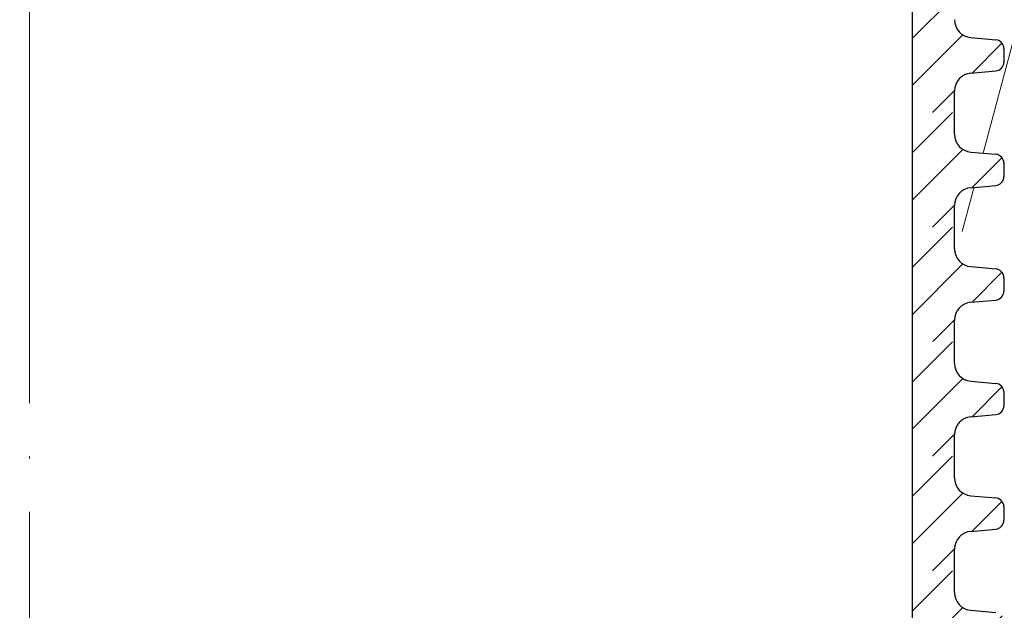
# Model space of a CAD drawing. Units: millimetres. Extents: x 2673 to 4786, y 0 to 1485.
# Drawn here: x 3287 to 3342, y 894 to 927 of the extents above; entities that cross this region are included whole.
import ezdxf
from ezdxf.xclip import XClip

# ---------------------------------------------------------------- set-up
doc = ezdxf.new("R2010")
doc.units = ezdxf.units.MM
doc.header["$XCLIPFRAME"] = 0
doc.linetypes.add('ACAD_ISO04W100', pattern=[30, 24, -3, 0, -3])
for name, color, linetype, lineweight in [('маскировка', 93, 'Continuous', 25), ('Оси', 10, 'ACAD_ISO04W100', 13), ('Основной', 7, 'Continuous', 30), ('Размеры', 10, 'Continuous', 13), ('штриховка', 251, 'Continuous', 0)]:
    doc.layers.add(name, color=color, linetype=linetype, lineweight=lineweight)

# ---------------------------------------------------------------- blocks, each defined once
blk = doc.blocks.new('*U44')
at = {"linetype": 'Continuous'}
blk.add_lwpolyline([(-16.66731253459294, -50.00193760377882, 0.4930418078680306), (-0.5664875381410904, -29.02617505100237), (-16.10082499645185, 29.02617505100237, -1.302775637732324), (16.10082499645185, 29.02617505100237), (0.5664875381410904, -29.02617505100237, 0.4930418078679733), (16.66731253459294, -50.00193760377882)], format="xyb", dxfattribs=at)
blk = doc.blocks.new('*U45')
at = {"layer": 'штриховка', "color": 0, "linetype": 'ByBlock', "lineweight": -2, "transparency": 16777216}
blk.add_blockref('*U44', (233.3423754843012, 0), dxfattribs=at)
blk = doc.blocks.new('*U57')
blk.add_wipeout([(-0.007677756657592738, 87.61564205861356), (-52.3680647674858, 87.61564039635786), (-52.36815559347001, 88.82739143291994), (-52.632662971275785, 89.50742012863324), (-53.28709899407161, 89.83009128007637), (-54.67695336835236, 89.95158280947793), (-55.004171379749565, 90.11291838519985), (-55.136425068652265, 90.45293273305671), (-55.13696529337462, 91.20204236872243), (-55.00476257705127, 91.54207653873168), (-54.67756875492937, 91.70346116545215), (-53.28773260890051, 91.82516104468752), (-52.63334496465477, 92.1479302981288), (-52.36893952918045, 92.82792318918564), (-52.36893952918045, 94.03974801244897), (-0.008063995652094036, 94.04289458430632)]).dxf.layer = 'маскировка'
blk.add_wipeout([(-0.027640815553332147, 87.6156388298376), (52.332743456418704, 87.6325744471279), (52.33244231115391, 88.84432544967343), (52.59672970279522, 89.52443967134994), (53.25106131528082, 89.847322499646), (54.640876317366825, 89.96926360592418), (54.96804212360891, 90.13070502007254), (55.100185819429385, 90.47076213091103), (55.10048372583604, 91.219871902134), (54.968171023854325, 91.55986329007118), (54.640925014948095, 91.72114206930574), (53.25104957475652, 91.84239236483755), (52.59655755694213, 92.16494992330696), (52.331932174556954, 92.8448572502227), (52.33163120150327, 94.05590393032197), (-0.029333632501921697, 94.04289114420764)]).dxf.layer = 'маскировка'
at = {"layer": 'штриховка'}
h = blk.add_hatch(dxfattribs=at)
h.set_pattern_fill('ANSI31', color=256, scale=15)
h.set_pattern_definition([(45, (0.004174113395642109, -64.23507040173507), (-1.325825214724776, 1.325825214724777), [])])
edge = h.paths.add_edge_path()
edge.add_line((52.33193215347775, 92.84493069091829), (52.32355014365893, 94.05667802294124))
edge.add_line((52.32355014365893, 94.05667802294124), (49.94928416909867, 94.05531361772603))
edge.add_line((49.94928416909867, 94.05531361772603), (49.96632843231512, 87.63180862483438))
edge.add_line((49.96632843231512, 87.63180862483438), (52.33274345650465, 87.63257410112612))
edge.add_line((52.33274345650465, 87.63257410112612), (52.33244231165361, 88.84432344141075))
edge.add_arc((53.33904141730886, 88.84457360217283), 1.006599136740317, 95.01423918963741, 180.0142391896548, ccw=False)
edge.add_line((53.2510613157818, 89.84732049138347), (54.64087631786383, 89.96926159766156))
edge.add_arc((54.59688626710022, 90.47063504226747), 0.5032995683707547, 275.0142391896407, 360.0142391896856)
edge.add_line((55.10018581992843, 90.47076012264878), (55.09999416606537, 91.24193866186107))
edge.add_arc((54.59718417350705, 91.21974481349042), 0.5032995683705713, 2.527374145672172, 85.01423918965907)
edge.add_line((54.64092501544587, 91.72114006104317), (53.25104957525621, 91.84239035657481))
edge.add_arc((53.33853125913384, 92.84518085168034), 1.006599136741165, 180.0142391896532, 265.01423918966043, ccw=False)
at = {"layer": 'Основной'}
for p, q in [((53.25104957525886, 91.84239035657467), (54.64092501544715, 91.72114006104303)), ((55.09999514534194, 91.23799823999232), (55.10018581993274, 90.47076012264813)), ((53.25106131578534, 89.84732049138378), (54.64087631786587, 89.9692615976615)), ((52.3327434560056, 87.63257610938882), (52.3324423111539, 88.84432544967413))]:
    blk.add_line(p, q, dxfattribs=at)
blk.add_lwpolyline([(49.95736503406579, 94.05531562598861), (49.95736503406579, 87.63181068368522)], dxfattribs=at)
for centre, radius, start, end in [((53.33853125913384, 92.84518085168034), 1.00659913674116, 180.0142391896367, 265.0142391896243), ((54.59718417350704, 91.21974481349042), 0.5032995683705801, 0.01423918963673813, 85.01423918962426), ((54.59688626710024, 90.47063504226745), 0.5032995683707275, 275.014239189748, 0.01423918963673813), ((53.33904141730886, 88.8445736021728), 1.006599136740325, 95.01423918974798, 180.0142391896367)]:
    blk.add_arc(centre, radius, start, end, dxfattribs=at)
blk.add_wipeout([(-0.007260345367932075, 81.19213521926633), (-52.36764735619614, 81.19213355701065), (-52.36773818218035, 82.40388459357273), (-52.632245559986124, 83.08391328928602), (-53.28668158278195, 83.40658444072915), (-54.6765359570627, 83.5280759701307), (-55.003753968459904, 83.68941154585262), (-55.136007657362605, 84.0294258937095), (-55.13654788208496, 84.7785355293752), (-55.004345165761606, 85.11856969938445), (-54.67715134363971, 85.27995432610494), (-53.28731519761085, 85.4016542053403), (-52.63292755336511, 85.72442345878157), (-52.36852211789079, 86.40441634983841), (-52.36852211789079, 87.61624117310174), (-0.007646584362433373, 87.6193877449591)]).dxf.layer = 'маскировка'
blk.add_wipeout([(-0.027223404263671484, 81.19213199049037), (52.333160867708365, 81.20906760778067), (52.33285972244357, 82.4208186103262), (52.59714711408488, 83.1009328320027), (53.25147872657048, 83.42381566029876), (54.641293728656485, 83.54575676657694), (54.96845953489857, 83.70719818072531), (55.100603230719045, 84.0472552915638), (55.1009011371257, 84.79636506278676), (54.968588435143985, 85.13635645072395), (54.641342426237756, 85.2976352299585), (53.25146698604618, 85.41888552549031), (52.59697496823179, 85.74144308395974), (52.332349585846615, 86.42135041087548), (52.33204861279293, 87.63239709097473), (-0.028916221212261034, 87.61938430486042)]).dxf.layer = 'маскировка'
at = {"layer": 'штриховка'}
h = blk.add_hatch(dxfattribs=at)
h.set_pattern_fill('ANSI31', color=256, scale=15)
h.set_pattern_definition([(45, (0.004591524685302772, -70.6585772410823), (-1.325825214724776, 1.325825214724777), [])])
edge = h.paths.add_edge_path()
edge.add_line((52.33234956476741, 86.42142385157106), (52.32396755494859, 87.63317118359402))
edge.add_line((52.32396755494859, 87.63317118359402), (49.94970158038833, 87.6318067783788))
edge.add_line((49.94970158038833, 87.6318067783788), (49.96674584360478, 81.20830178548715))
edge.add_line((49.96674584360478, 81.20830178548715), (52.33316086779431, 81.2090672617789))
edge.add_line((52.33316086779431, 81.2090672617789), (52.33285972294327, 82.42081660206352))
edge.add_arc((53.33945882859852, 82.4210667628256), 1.006599136740317, 95.01423918963741, 180.0142391896548, ccw=False)
edge.add_line((53.25147872707146, 83.42381365203624), (54.64129372915349, 83.54575475831433))
edge.add_arc((54.59730367838988, 84.04712820292025), 0.5032995683707547, 275.0142391896407, 360.0142391896856)
edge.add_line((55.10060323121809, 84.04725328330156), (55.10041157735503, 84.81843182251384))
edge.add_arc((54.59760158479671, 84.7962379741432), 0.5032995683705713, 2.527374145672172, 85.01423918965907)
edge.add_line((54.64134242673553, 85.29763322169595), (53.25146698654587, 85.41888351722758))
edge.add_arc((53.33894867042351, 86.42167401233311), 1.006599136741165, 180.0142391896532, 265.01423918966043, ccw=False)
at = {"layer": 'Основной'}
for p, q in [((52.33234956426831, 86.42142585983399), (52.33204841941662, 87.63317520011933)), ((53.25146698654852, 85.41888351722744), (54.64134242673681, 85.2976332216958)), ((55.1004125566316, 84.8144914006451), (55.1006032312224, 84.0472532833009)), ((53.251478727075, 83.42381365203656), (54.64129372915553, 83.54575475831427)), ((52.33316086729526, 81.2090692700416), (52.33285972244357, 82.4208186103269))]:
    blk.add_line(p, q, dxfattribs=at)
blk.add_lwpolyline([(49.95778244535546, 87.63180878664139), (49.95778244535546, 81.20830384433799)], dxfattribs=at)
for centre, radius, start, end in [((53.33894867042351, 86.42167401233311), 1.00659913674116, 180.0142391896367, 265.0142391896243), ((54.5976015847967, 84.7962379741432), 0.5032995683705801, 0.01423918963673813, 85.01423918962426), ((54.5973036783899, 84.04712820292022), 0.5032995683707275, 275.014239189748, 0.01423918963673813), ((53.33945882859852, 82.42106676282557), 1.006599136740325, 95.01423918974798, 180.0142391896367)]:
    blk.add_arc(centre, radius, start, end, dxfattribs=at)
blk.add_wipeout([(-0.006842934078271412, 74.76862837991908), (-52.36722994490648, 74.7686267176634), (-52.367320770890686, 75.98037775422547), (-52.631828148696464, 76.66040644993876), (-53.28626417149229, 76.9830776013819), (-54.676118545773036, 77.10456913078345), (-55.00333655717024, 77.26590470650537), (-55.135590246072944, 77.60591905436225), (-55.1361304707953, 78.35502869002795), (-55.003927754471945, 78.6950628600372), (-54.67673393235005, 78.85644748675769), (-53.28689778632119, 78.97814736599304), (-52.632510142075446, 79.30091661943432), (-52.36810470660113, 79.98090951049116), (-52.36810470660113, 81.19273433375449), (-0.00722917307277271, 81.19588090561184)]).dxf.layer = 'маскировка'
blk.add_wipeout([(-0.02680599297401082, 74.76862515114311), (52.333578278998026, 74.78556076843341), (52.33327713373323, 75.99731177097895), (52.597564525374544, 76.67742599265546), (53.25189613786014, 77.0003088209515), (54.641711139946146, 77.1222499272297), (54.96887694618823, 77.28369134137806), (55.101020642008706, 77.62374845221655), (55.101318548415364, 78.37285822343952), (54.969005846433646, 78.7128496113767), (54.64175983752742, 78.87412839061126), (53.25188439733584, 78.99537868614307), (52.59739237952145, 79.31793624461248), (52.332766997136275, 79.99784357152822), (52.33246602408259, 81.2088902516275), (-0.02849880992260037, 81.19587746551316)]).dxf.layer = 'маскировка'
at = {"layer": 'штриховка'}
h = blk.add_hatch(dxfattribs=at)
h.set_pattern_fill('ANSI31', color=256, scale=15)
h.set_pattern_definition([(45, (0.005008935974963435, -77.08208408042955), (-1.325825214724776, 1.325825214724777), [])])
edge = h.paths.add_edge_path()
edge.add_line((52.33276697605707, 79.99791701222381), (52.32438496623825, 81.20966434424676))
edge.add_line((52.32438496623825, 81.20966434424676), (49.95011899167799, 81.20829993903155))
edge.add_line((49.95011899167799, 81.20829993903155), (49.96716325489444, 74.7847949461399))
edge.add_line((49.96716325489444, 74.7847949461399), (52.33357827908397, 74.78556042243164))
edge.add_line((52.33357827908397, 74.78556042243164), (52.33327713423293, 75.99730976271627))
edge.add_arc((53.33987623988818, 75.99755992347835), 1.006599136740317, 95.01423918963741, 180.0142391896548, ccw=False)
edge.add_line((53.25189613836112, 77.00030681268899), (54.64171114044315, 77.12224791896708))
edge.add_arc((54.59772108967954, 77.623621363573), 0.5032995683707547, 275.0142391896407, 360.0142391896856)
edge.add_line((55.10102064250776, 77.6237464439543), (55.10082898864469, 78.39492498316659))
edge.add_arc((54.59801899608637, 78.37273113479594), 0.5032995683705713, 2.527374145672172, 85.01423918965907)
edge.add_line((54.64175983802519, 78.87412638234869), (53.25188439783553, 78.99537667788033))
edge.add_arc((53.33936608171317, 79.99816717298586), 1.006599136741165, 180.0142391896532, 265.01423918966043, ccw=False)
at = {"layer": 'Основной'}
for p, q in [((52.33276697555797, 79.99791902048673), (52.33246583070628, 81.20966836077207)), ((53.25188439783818, 78.99537667788019), (54.64175983802647, 78.87412638234855)), ((55.10082996792126, 78.39098456129784), (55.10102064251206, 77.62374644395365)), ((53.25189613836466, 77.0003068126893), (54.64171114044519, 77.12224791896702)), ((52.33357827858492, 74.78556243069434), (52.33327713373323, 75.99731177097965))]:
    blk.add_line(p, q, dxfattribs=at)
blk.add_lwpolyline([(49.95819985664512, 81.20830194729413), (49.95819985664512, 74.78479700499074)], dxfattribs=at)
for centre, radius, start, end in [((53.33936608171317, 79.99816717298586), 1.00659913674116, 180.0142391896367, 265.0142391896243), ((54.59801899608636, 78.37273113479594), 0.5032995683705801, 0.01423918963673813, 85.01423918962426), ((54.59772108967956, 77.62362136357297), 0.5032995683707275, 275.014239189748, 0.01423918963673813), ((53.33987623988818, 75.99755992347832), 1.006599136740325, 95.01423918974798, 180.0142391896367)]:
    blk.add_arc(centre, radius, start, end, dxfattribs=at)
blk.add_wipeout([(-0.0064255227886178545, 68.34512154057184), (-52.36681253361682, 68.34511987831615), (-52.366903359601025, 69.55687091487823), (-52.63141073740681, 70.23689961059152), (-53.28584676020264, 70.55957076203465), (-54.67570113448339, 70.6810622914362), (-55.00291914588058, 70.84239786715813), (-55.13517283478329, 71.182412215015), (-55.13571305950565, 71.93152185068071), (-55.0035103431823, 72.27155602068996), (-54.67631652106039, 72.43294064741045), (-53.28648037503153, 72.5546405266458), (-52.63209273078579, 72.87740978008708), (-52.367687295311484, 73.55740267114392), (-52.367687295311484, 74.76922749440725), (-0.006811761783119152, 74.7723740662646)]).dxf.layer = 'маскировка'
blk.add_wipeout([(-0.026388581684350158, 68.34511831179587), (52.333995690287686, 68.36205392908617), (52.333694545022894, 69.57380493163171), (52.597981936664205, 70.25391915330822), (53.252313549149804, 70.57680198160426), (54.64212855123581, 70.69874308788246), (54.96929435747789, 70.86018450203082), (55.10143805329837, 71.2002416128693), (55.101735959705024, 71.94935138409228), (54.96942325772331, 72.28934277202946), (54.64217724881708, 72.45062155126402), (53.252301808625504, 72.57187184679583), (52.59780979081111, 72.89442940526524), (52.333184408425936, 73.57433673218098), (52.33288343537225, 74.78538341228025), (-0.028081398632939708, 74.77237062616592)]).dxf.layer = 'маскировка'
at = {"layer": 'штриховка'}
h = blk.add_hatch(dxfattribs=at)
h.set_pattern_fill('ANSI31', color=256, scale=15)
h.set_pattern_definition([(45, (0.005426347264616993, -83.5055909197768), (-1.325825214724776, 1.325825214724777), [])])
edge = h.paths.add_edge_path()
edge.add_line((52.33318438734673, 73.57441017287657), (52.3248023775279, 74.78615750489952))
edge.add_line((52.3248023775279, 74.78615750489952), (49.95053640296764, 74.78479309968431))
edge.add_line((49.95053640296764, 74.78479309968431), (49.96758066618409, 68.36128810679266))
edge.add_line((49.96758066618409, 68.36128810679266), (52.33399569037363, 68.3620535830844))
edge.add_line((52.33399569037363, 68.3620535830844), (52.33369454552258, 69.57380292336903))
edge.add_arc((53.34029365117783, 69.57405308413111), 1.006599136740317, 95.01423918963741, 180.0142391896548, ccw=False)
edge.add_line((53.25231354965077, 70.57679997334175), (54.6421285517328, 70.69874107961984))
edge.add_arc((54.59813850096919, 71.20011452422575), 0.5032995683707547, 275.0142391896407, 360.0142391896856)
edge.add_line((55.10143805379741, 71.20023960460706), (55.10124639993435, 71.97141814381935))
edge.add_arc((54.59843640737602, 71.9492242954487), 0.5032995683705713, 2.527374145672172, 85.01423918965907)
edge.add_line((54.64217724931485, 72.45061954300145), (53.25230180912519, 72.57186983853309))
edge.add_arc((53.33978349300282, 73.57466033363862), 1.006599136741165, 180.0142391896532, 265.01423918966043, ccw=False)
at = {"layer": 'Основной'}
for p, q in [((52.33318438684763, 73.5744121811395), (52.33288324199594, 74.78616152142483)), ((53.25230180912784, 72.57186983853295), (54.64217724931612, 72.45061954300131)), ((55.10124737921092, 71.9674777219506), (55.10143805380172, 71.20023960460641)), ((53.25231354965432, 70.57679997334206), (54.64212855173484, 70.69874107961978)), ((52.33399568987458, 68.3620555913471), (52.33369454502288, 69.57380493163241))]:
    blk.add_line(p, q, dxfattribs=at)
blk.add_lwpolyline([(49.95861726793477, 74.78479510794689), (49.95861726793477, 68.3612901656435)], dxfattribs=at)
for centre, radius, start, end in [((53.33978349300282, 73.57466033363862), 1.00659913674116, 180.0142391896367, 265.0142391896243), ((54.59843640737601, 71.9492242954487), 0.5032995683705801, 0.01423918963673813, 85.01423918962426), ((54.59813850096921, 71.20011452422573), 0.5032995683707275, 275.014239189748, 0.01423918963673813), ((53.34029365117784, 69.57405308413108), 1.006599136740325, 95.01423918974798, 180.0142391896367)]:
    blk.add_arc(centre, radius, start, end, dxfattribs=at)
blk.add_wipeout([(-0.0060081114989571915, 61.92161470122461), (-52.36639512232716, 61.92161303896893), (-52.366485948311364, 63.133364075531006), (-52.63099332611715, 63.813392771244295), (-53.28542934891298, 64.13606392268743), (-54.67528372319373, 64.25755545208898), (-55.00250173459092, 64.4188910278109), (-55.13475542349363, 64.75890537566778), (-55.13529564821599, 65.50801501133348), (-55.00309293189264, 65.84804918134273), (-54.67589910977073, 66.00943380806322), (-53.28606296374187, 66.13113368729857), (-52.63167531949613, 66.45390294073985), (-52.36726988402182, 67.13389583179669), (-52.36726988402182, 68.34572065506002), (-0.006394350493458489, 68.34886722691738)]).dxf.layer = 'маскировка'
blk.add_wipeout([(-0.0259711703946966, 61.921611472448646), (52.33441310157733, 61.93854708973895), (52.33411195631254, 63.15029809228448), (52.59839934795385, 63.830412313960984), (53.252730960439465, 64.15329514225704), (54.64254596252546, 64.27523624853524), (54.969711768767546, 64.43667766268359), (55.10185546458801, 64.77673477352208), (55.10215337099468, 65.52584454474506), (54.96984066901297, 65.86583593268223), (54.64259466010673, 66.0271147119168), (53.252719219915164, 66.14836500744859), (52.598227202100766, 66.47092256591802), (52.3336018197156, 67.15082989283376), (52.33330084666191, 68.36187657293301), (-0.02766398734328615, 68.3488637868187)]).dxf.layer = 'маскировка'
at = {"layer": 'штриховка'}
h = blk.add_hatch(dxfattribs=at)
h.set_pattern_fill('ANSI31', color=256, scale=15)
h.set_pattern_definition([(45, (0.005843758554277656, -89.92909775912402), (-1.325825214724776, 1.325825214724777), [])])
edge = h.paths.add_edge_path()
edge.add_line((52.33360179863639, 67.15090333352934), (52.32521978881756, 68.3626506655523))
edge.add_line((52.32521978881756, 68.3626506655523), (49.9509538142573, 68.36128626033708))
edge.add_line((49.9509538142573, 68.36128626033708), (49.96799807747375, 61.93778126744543))
edge.add_line((49.96799807747375, 61.93778126744543), (52.33441310166329, 61.93854674373718))
edge.add_line((52.33441310166329, 61.93854674373718), (52.33411195681224, 63.1502960840218))
edge.add_arc((53.34071106246749, 63.15054624478388), 1.006599136740317, 95.01423918963741, 180.0142391896548, ccw=False)
edge.add_line((53.25273096094043, 64.15329313399452), (54.64254596302246, 64.27523424027261))
edge.add_arc((54.59855591225885, 64.77660768487853), 0.5032995683707547, 275.0142391896407, 360.0142391896856)
edge.add_line((55.10185546508707, 64.77673276525984), (55.10166381122401, 65.54791130447212))
edge.add_arc((54.59885381866568, 65.52571745610148), 0.5032995683705713, 2.527374145672172, 85.01423918965907)
edge.add_line((54.64259466060451, 66.02711270365423), (53.25271922041485, 66.14836299918586))
edge.add_arc((53.34020090429248, 67.15115349429139), 1.006599136741165, 180.0142391896532, 265.01423918966043, ccw=False)
at = {"layer": 'Основной'}
for p, q in [((52.33360179813729, 67.15090534179227), (52.3333006532856, 68.3626546820776)), ((53.2527192204175, 66.14836299918572), (54.64259466060578, 66.02711270365408)), ((55.10166479050058, 65.54397088260338), (55.10185546509138, 64.77673276525918)), ((53.25273096094398, 64.15329313399484), (54.6425459630245, 64.27523424027255)), ((52.33441310116424, 61.93854875199987), (52.33411195631254, 63.15029809228518))]:
    blk.add_line(p, q, dxfattribs=at)
blk.add_lwpolyline([(49.95903467922443, 68.36128826859967), (49.95903467922443, 61.93778332629627)], dxfattribs=at)
for centre, radius, start, end in [((53.34020090429248, 67.15115349429139), 1.00659913674116, 180.0142391896367, 265.0142391896243), ((54.59885381866567, 65.52571745610148), 0.5032995683705801, 0.01423918963673813, 85.01423918962426), ((54.59855591225887, 64.7766076848785), 0.5032995683707275, 275.014239189748, 0.01423918963673813), ((53.3407110624675, 63.15054624478385), 1.006599136740325, 95.01423918974798, 180.0142391896367)]:
    blk.add_arc(centre, radius, start, end, dxfattribs=at)
blk.add_wipeout([(-0.005590700209303634, 55.49810786187738), (-52.36597771103751, 55.49810619962169), (-52.36606853702172, 56.709857236183765), (-52.630575914827496, 57.38988593189706), (-53.285011937623324, 57.712557083340194), (-54.67486631190407, 57.834048612741746), (-55.002084323301276, 57.99538418846367), (-55.134338012203976, 58.33539853632054), (-55.13487823692633, 59.08450817198625), (-55.00267552060298, 59.4245423419955), (-54.67548169848108, 59.58592696871598), (-53.28564555245222, 59.70762684795133), (-52.63125790820648, 60.03039610139262), (-52.36685247273216, 60.71038899244946), (-52.36685247273216, 61.92221381571279), (-0.005976939203804932, 61.925360387570144)]).dxf.layer = 'маскировка'
blk.add_wipeout([(-0.025553759105035937, 55.498104633101406), (52.33483051286699, 55.515040250391706), (52.3345293676022, 56.72679125293725), (52.59881675924351, 57.40690547461375), (53.253148371729125, 57.7297883029098), (54.64296337381512, 57.851729409187996), (54.97012918005721, 58.01317082333636), (55.102272875877674, 58.35322793417484), (55.10257078228434, 59.102337705397815), (54.97025808030263, 59.44232909333499), (54.64301207139639, 59.603607872569555), (53.253136631204825, 59.724858168101356), (52.59864461339043, 60.047415726570776), (52.33401923100526, 60.727323053486515), (52.333718257951574, 61.93836973358579), (-0.027246576053625488, 61.92535694747146)]).dxf.layer = 'маскировка'
at = {"layer": 'штриховка'}
h = blk.add_hatch(dxfattribs=at)
h.set_pattern_fill('ANSI31', color=256, scale=15)
h.set_pattern_definition([(45, (0.006261169843938319, -96.35260459847126), (-1.325825214724776, 1.325825214724777), [])])
edge = h.paths.add_edge_path()
edge.add_line((52.33401920992605, 60.7273964941821), (52.32563720010722, 61.93914382620505))
edge.add_line((52.32563720010722, 61.93914382620505), (49.95137122554696, 61.93777942098984))
edge.add_line((49.95137122554696, 61.93777942098984), (49.96841548876341, 55.51427442809819))
edge.add_line((49.96841548876341, 55.51427442809819), (52.33483051295295, 55.51503990438994))
edge.add_line((52.33483051295295, 55.51503990438994), (52.3345293681019, 56.72678924467456))
edge.add_arc((53.34112847375715, 56.72703940543664), 1.006599136740317, 95.01423918963741, 180.0142391896548, ccw=False)
edge.add_line((53.25314837223009, 57.72978629464728), (54.64296337431212, 57.85172740092537))
edge.add_arc((54.59897332354851, 58.35310084553129), 0.5032995683707547, 275.0142391896407, 360.0142391896856)
edge.add_line((55.10227287637673, 58.3532259259126), (55.10208122251367, 59.12440446512488))
edge.add_arc((54.59927122995534, 59.10221061675423), 0.5032995683705713, 2.527374145672172, 85.01423918965907)
edge.add_line((54.64301207189417, 59.60360586430699), (53.25313663170451, 59.72485615983862))
edge.add_arc((53.34061831558214, 60.72764665494415), 1.006599136741165, 180.0142391896532, 265.01423918966043, ccw=False)
at = {"layer": 'Основной'}
for p, q in [((52.33401920942695, 60.72739850244503), (52.33371806457526, 61.93914784273036)), ((53.25313663170716, 59.72485615983848), (54.64301207189544, 59.60360586430684))]:
    blk.add_line(p, q, dxfattribs=at)
blk.add_lwpolyline([(49.95945209051409, 61.93778142925242), (49.95945209051409, 55.51427648694903)], dxfattribs=at)
blk.add_arc((53.34061831558214, 60.72764665494415), 1.00659913674116, 180.0142391896367, 265.0142391896243, dxfattribs=at)

msp = doc.modelspace()

# ---------------------------------------------------------------- block references
at = {"layer": 'штриховка'}
ref = msp.add_blockref('*U45', (3568.533642608387, 929.950810849605), dxfattribs=dict(at, xscale=-1, rotation=359.9999999999997))
XClip(ref).set_block_clipping_path([(-16.667312534594203, -50.00193760378022), (229.02841031203616, 49.99806239622296)])

# ---------------------------------------------------------------- next in the draw order: block references
at = {"layer": 'Размеры', "color": 2}
msp.add_blockref('*U57', (3286.743416947971, 833.9542799055394), dxfattribs=at)

# ---------------------------------------------------------------- next in the draw order: linework, layer by layer
at = {"layer": 'Оси'}
msp.add_line((3287.197033998823, 1109.896252131066), (3287.197033998823, 808.8088950568253), dxfattribs=at)

doc.saveas('drawing.dxf')
